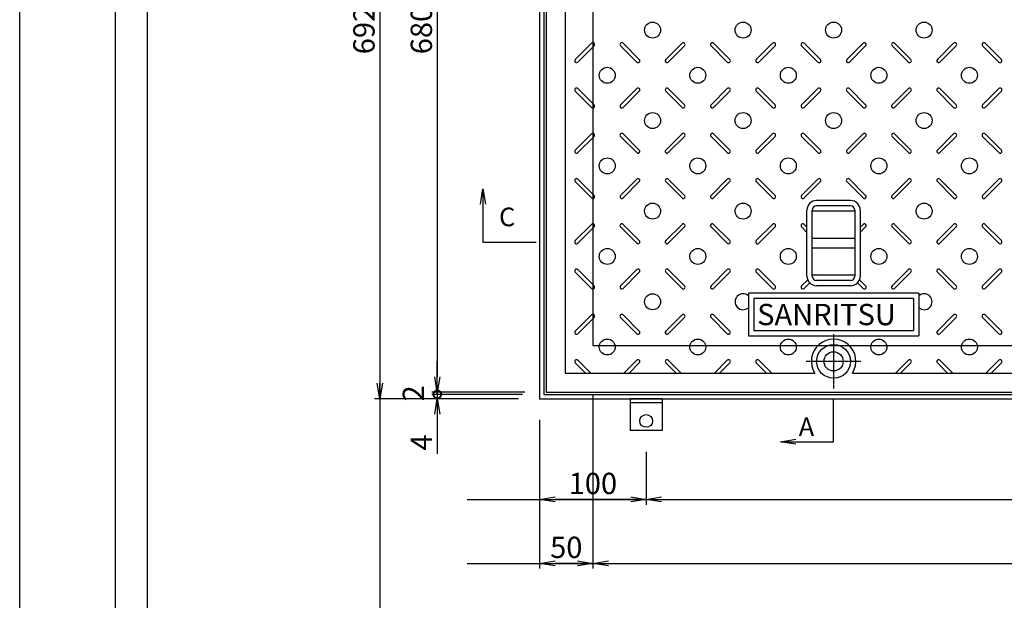
# Model space of a CAD drawing. Extents: x 64486 to 72930, y 34900 to 37883.
# Drawn here: x 64486 to 65411, y 36253 to 36798 of the extents above; entities that cross this region are included whole.
import ezdxf

# ---------------------------------------------------------------- set-up
doc = ezdxf.new("R2010")
doc.units = 0
doc.header["$LTSCALE"] = 10
doc.header["$PDMODE"] = 34
doc.linetypes.add('CENTER', pattern=[2, 1.25, -0.25, 0.25, -0.25])
doc.layers.get('0').update_dxf_attribs({"linetype": 'CONTINUOUS'})
doc.layers.get('DEFPOINTS').update_dxf_attribs({"color": 8, "linetype": 'CONTINUOUS'})
for name, color, linetype in [('CENTER', 1, 'CENTER'), ('D-STR-DIM', 7, 'CONTINUOUS'), ('S00_図枠', 7, 'CONTINUOUS'), ('S03_枠', 4, 'CONTINUOUS'), ('S10_寸法', 1, 'CONTINUOUS'), ('sunpou', 1, 'CONTINUOUS'), ('枠', 4, 'CONTINUOUS'), ('模様', 3, 'CONTINUOUS'), ('蓋', 6, 'CONTINUOUS')]:
    doc.layers.add(name, color=color, linetype=linetype)
doc.styles.get("Standard").update_dxf_attribs({"font": 'ROMANS.SHX', "width": 0.8, "bigfont": 'extfont.shx'})
doc.dimstyles.new('1-5', dxfattribs={"dimscale": 5, "dimtxt": 4, "dimasz": 2.9, "dimexe": 1, "dimexo": 4, "dimgap": 1, "dimtad": 3, "dimdec": 3, "dimdsep": 46, "dimtxsty": 'STANDARD', "dimblk": 'OPEN', "dimcen": 0.09, "dimclrd": 1, "dimclre": 1, "dimclrt": 7, "dimadec": 0, "dimazin": 2, "dimtfac": 1, "dimtdec": 3, "dimtmove": 2, "dimatfit": 1, "dimldrblk": 'OPEN', "dimfxl": 1, "dimtolj": 1, "dimtzin": 0, "dimlwd": -1, "dimlwe": -1, "dimarcsym": 0})

# ---------------------------------------------------------------- blocks, each defined once
blk = doc.blocks.new('_OPEN')
at = {"color": 0, "linetype": 'ByBlock'}
for p, q in [((-1, 0.167), (0, 0)), ((0, 0), (-1, -0.167)), ((0, 0), (-1, 0))]:
    blk.add_line(p, q, dxfattribs=at)
blk = doc.blocks.new('*D66')
at = {"layer": 'DEFPOINTS', "color": 0, "lineweight": -2, "transparency": 16777216}
for p in [(65024.67, 36465.61), (66018.67, 36465.61), (66018.67, 36287.45)]:
    blk.add_point(p, dxfattribs=at)
at = {"layer": 'sunpou', "color": 1, "transparency": 16777216}
for p, q in [((65024.67, 36445.61), (65024.67, 36282.45)), ((66018.67, 36445.61), (66018.67, 36282.45)), ((65039.17, 36287.45), (66004.17, 36287.45))]:
    blk.add_line(p, q, dxfattribs=at)
at = {"layer": 'sunpou', "color": 1, "transparency": 16777216, "xscale": 14.5, "yscale": 14.5, "zscale": 14.5, "rotation": 180}
blk.add_blockref('_OPEN', (65024.67, 36287.45), dxfattribs=at)
at = {"layer": 'sunpou', "color": 1, "transparency": 16777216, "xscale": 14.5, "yscale": 14.5, "zscale": 14.5}
blk.add_blockref('_OPEN', (66018.67, 36287.45), dxfattribs=at)
at = {"layer": 'sunpou', "color": 7, "transparency": 16777216, "insert": (65521.67, 36302.45), "char_height": 20, "attachment_point": 5}
blk.add_mtext('\\A1;994', dxfattribs=at)
blk = doc.blocks.new('*D65')
at = {"layer": 'DEFPOINTS', "color": 0, "lineweight": -2, "transparency": 16777216}
for p in [(64974.67, 36415.61), (65024.67, 36415.61), (64974.67, 36287.45)]:
    blk.add_point(p, dxfattribs=at)
at = {"layer": 'sunpou', "color": 1, "transparency": 16777216}
for p, q in [((64974.67, 36395.61), (64974.67, 36282.45)), ((65024.67, 36395.61), (65024.67, 36282.45)), ((65010.17, 36287.45), (64989.17, 36287.45))]:
    blk.add_line(p, q, dxfattribs=at)
at = {"layer": 'sunpou', "color": 1, "transparency": 16777216, "xscale": 14.5, "yscale": 14.5, "zscale": 14.5, "rotation": 180}
blk.add_blockref('_OPEN', (64974.67, 36287.45), dxfattribs=at)
at = {"layer": 'sunpou', "color": 1, "transparency": 16777216, "xscale": 14.5, "yscale": 14.5, "zscale": 14.5}
blk.add_blockref('_OPEN', (65024.67, 36287.45), dxfattribs=at)
at = {"layer": 'sunpou', "color": 7, "transparency": 16777216, "insert": (64999.67, 36302.45), "char_height": 20, "attachment_point": 5}
blk.add_mtext('\\A1;50', dxfattribs=at)
blk = doc.blocks.new('*D29')
at = {"layer": 'DEFPOINTS', "color": 0, "lineweight": -2, "transparency": 16777216}
for p in [(64974.67, 36442), (65074.67, 36412), (64974.67, 36347.45)]:
    blk.add_point(p, dxfattribs=at)
at = {"layer": 'sunpou', "color": 1, "transparency": 16777216}
for p, q in [((64974.67, 36422), (64974.67, 36342.45)), ((65074.67, 36392), (65074.67, 36342.45)), ((65060.17, 36347.45), (64989.17, 36347.45))]:
    blk.add_line(p, q, dxfattribs=at)
at = {"layer": 'sunpou', "color": 1, "transparency": 16777216, "xscale": 14.5, "yscale": 14.5, "zscale": 14.5, "rotation": 180}
blk.add_blockref('_OPEN', (64974.67, 36347.45), dxfattribs=at)
at = {"layer": 'sunpou', "color": 1, "transparency": 16777216, "xscale": 14.5, "yscale": 14.5, "zscale": 14.5}
blk.add_blockref('_OPEN', (65074.67, 36347.45), dxfattribs=at)
at = {"layer": 'sunpou', "color": 7, "transparency": 16777216, "insert": (65024.67, 36362.45), "char_height": 20, "attachment_point": 5}
blk.add_mtext('\\A1;100', dxfattribs=at)
blk = doc.blocks.new('*D39')
at = {"layer": 'DEFPOINTS', "color": 0, "lineweight": -2, "transparency": 16777216}
for p in [(64980.67, 37128), (64878.58, 36448), (64980.67, 36448)]:
    blk.add_point(p, dxfattribs=at)
at = {"layer": 'sunpou', "color": 1, "transparency": 16777216}
for p, q in [((64960.67, 37128), (64873.58, 37128)), ((64878.58, 37113.5), (64878.58, 36462.5)), ((64960.67, 36448), (64873.58, 36448))]:
    blk.add_line(p, q, dxfattribs=at)
at = {"layer": 'sunpou', "color": 1, "transparency": 16777216, "xscale": 14.5, "yscale": 14.5, "zscale": 14.5}
for p, rotation in [((64878.58, 37128), 90), ((64878.58, 36448), 270)]:
    blk.add_blockref('_OPEN', p, dxfattribs=dict(at, rotation=rotation))
at = {"layer": 'sunpou', "color": 7, "transparency": 16777216, "insert": (64863.58, 36788), "char_height": 20, "attachment_point": 5, "rotation": 90}
blk.add_mtext('\\A1;680', dxfattribs=at)
blk = doc.blocks.new('*D40')
at = {"layer": 'DEFPOINTS', "color": 0, "lineweight": -2, "transparency": 16777216}
for p in [(64974.67, 37134), (64824.67, 36442), (64974.67, 36442)]:
    blk.add_point(p, dxfattribs=at)
at = {"layer": 'sunpou', "color": 1, "transparency": 16777216}
for p, q in [((64954.67, 37134), (64819.67, 37134)), ((64824.67, 37119.5), (64824.67, 36456.5)), ((64954.67, 36442), (64819.67, 36442))]:
    blk.add_line(p, q, dxfattribs=at)
at = {"layer": 'sunpou', "color": 1, "transparency": 16777216, "xscale": 14.5, "yscale": 14.5, "zscale": 14.5}
for p, rotation in [((64824.67, 37134), 90), ((64824.67, 36442), 270)]:
    blk.add_blockref('_OPEN', p, dxfattribs=dict(at, rotation=rotation))
at = {"layer": 'sunpou', "color": 7, "transparency": 16777216, "insert": (64809.67, 36788), "char_height": 20, "attachment_point": 5, "rotation": 90}
blk.add_mtext('\\A1;692', dxfattribs=at)
blk = doc.blocks.new('*D41')
at = {"layer": 'DEFPOINTS', "color": 0, "lineweight": -2, "transparency": 16777216}
for p in [(64978.67, 36446), (64878.58, 36442), (64974.67, 36442)]:
    blk.add_point(p, dxfattribs=at)
at = {"layer": 'sunpou', "color": 1, "transparency": 16777216}
for p, q in [((64878.58, 36446), (64878.58, 36460.5)), ((64958.67, 36446), (64873.58, 36446)), ((64878.58, 36446), (64878.58, 36442)), ((64954.67, 36442), (64873.58, 36442)), ((64878.58, 36427.5), (64878.58, 36390.14))]:
    blk.add_line(p, q, dxfattribs=at)
at = {"layer": 'sunpou', "color": 1, "transparency": 16777216, "xscale": 14.5, "yscale": 14.5, "zscale": 14.5, "rotation": 90}
blk.add_blockref('_OPEN', (64878.58, 36442), dxfattribs=at)
at = {"layer": 'sunpou', "color": 7, "transparency": 16777216, "insert": (64863.58, 36400.86), "char_height": 20, "attachment_point": 5, "rotation": 90}
blk.add_mtext('\\A1;4', dxfattribs=at)
blk = doc.blocks.new('_None')
blk = doc.blocks.new('_DotSmall')
at = {"layer": 'sunpou', "color": 0, "const_width": 0.5}
blk.add_lwpolyline([(-0.0625, 0, 1), (0.0625, 0, 1)], format="xyb", close=True, dxfattribs=at)
blk = doc.blocks.new('*D42')
at = {"layer": 'DEFPOINTS', "color": 0, "lineweight": -2, "transparency": 16777216}
for p in [(64878.58, 36446), (64978.67, 36446), (64980.67, 36448)]:
    blk.add_point(p, dxfattribs=at)
at = {"layer": 'sunpou', "color": 1, "transparency": 16777216}
for p, q in [((64878.58, 36462.5), (64878.58, 36477)), ((64960.67, 36448), (64873.58, 36448)), ((64958.67, 36446), (64873.58, 36446)), ((64878.58, 36448), (64878.58, 36446)), ((64878.58, 36446), (64878.58, 36431.5))]:
    blk.add_line(p, q, dxfattribs=at)
at = {"layer": 'sunpou', "color": 1, "transparency": 16777216, "xscale": 14.5, "yscale": 14.5, "zscale": 14.5}
for name, p, rotation in [('_OPEN', (64878.58, 36448), 270), ('_DotSmall', (64878.58, 36446), 90)]:
    blk.add_blockref(name, p, dxfattribs=dict(at, rotation=rotation))
at = {"layer": 'sunpou', "color": 7, "transparency": 16777216, "insert": (64856.08, 36447), "char_height": 20, "attachment_point": 5, "rotation": 90}
blk.add_mtext('\\A1;2', dxfattribs=at)
blk = doc.blocks.new('*D27')
at = {"layer": 'DEFPOINTS', "color": 0, "lineweight": -2, "transparency": 16777216}
for p in [(65074.67, 36386.59), (65968.67, 36386.59), (65968.67, 36347.45)]:
    blk.add_point(p, dxfattribs=at)
at = {"layer": 'sunpou', "color": 1, "transparency": 16777216}
for p, q in [((65074.67, 36366.59), (65074.67, 36342.45)), ((65968.67, 36366.59), (65968.67, 36342.45)), ((65089.17, 36347.45), (65954.17, 36347.45))]:
    blk.add_line(p, q, dxfattribs=at)
at = {"layer": 'sunpou', "color": 1, "transparency": 16777216, "xscale": 14.5, "yscale": 14.5, "zscale": 14.5, "rotation": 180}
blk.add_blockref('_OPEN', (65074.67, 36347.45), dxfattribs=at)
at = {"layer": 'sunpou', "color": 1, "transparency": 16777216, "xscale": 14.5, "yscale": 14.5, "zscale": 14.5}
blk.add_blockref('_OPEN', (65968.67, 36347.45), dxfattribs=at)
at = {"layer": 'sunpou', "color": 7, "transparency": 16777216, "insert": (65521.67, 36362.45), "char_height": 20, "attachment_point": 5}
blk.add_mtext('\\A1;894', dxfattribs=at)

msp = doc.modelspace()

# ---------------------------------------------------------------- linework, layer by layer
at = {"layer": 'CENTER', "linetype": 'CENTER', "ltscale": 0.1}
for p, q in [((65250.67078053, 36502.60914013), (65250.67078053, 36451.39430876)), ((65276.27819621, 36477.00172445), (65225.06336484, 36477.00172445))]:
    msp.add_line(p, q, dxfattribs=at)
at = {"layer": 'DEFPOINTS', "lineweight": -2}
for p, q in [((64824.67078053, 37429.94731229), (64824.67078053, 35861.2459302)), ((64906.56018131, 36347.44822687), (66172.45656949, 36347.44822687)), ((64906.56018131, 36287.44822687), (66172.45656949, 36287.44822687))]:
    msp.add_line(p, q, dxfattribs=at)
msp.add_lwpolyline([(64486.43737121, 37882.8380684), (68537.86651301, 37882.8380684), (68537.86651301, 34913.4045484), (64486.43737121, 34913.4045484)], close=True, dxfattribs=at)
at = {"layer": 'S00_図枠', "lineweight": -2}
for points in [[(64576.43737121, 37812.8380684), (68447.86651301, 37812.8380684), (68447.86651301, 34983.4045484), (64576.43737121, 34983.4045484)], [(68417.86651301, 35013.4045484), (64606.43737121, 35013.4045484), (64606.43737121, 37782.8380684), (68417.86651301, 37782.8380684)]]:
    msp.add_lwpolyline(points, close=True, dxfattribs=at)
at = {"layer": 'S03_枠', "color": 0, "linetype": 'Continuous'}
for p, q in [((65059.67078053, 36442.00172445), (65059.67078053, 36412.00172445)), ((65089.67078053, 36442.00172445), (65059.67078053, 36442.00172445)), ((65089.67078053, 36438.00172445), (65059.67078053, 36438.00172445)), ((65089.67078053, 36442.00172445), (65089.67078053, 36412.00172445)), ((65089.67078053, 36412.00172445), (65059.67078053, 36412.00172445))]:
    msp.add_line(p, q, dxfattribs=at)
at = {"layer": 'S03_枠', "linetype": 'Continuous', "ltscale": 5}
msp.add_lwpolyline([(65024.67078053, 36492.00172445), (66018.67078053, 36492.00172445), (66018.67078053, 37084.00172445), (65024.67078053, 37084.00172445)], close=True, dxfattribs=at)
at = {"layer": 'S10_寸法', "color": 0}
msp.add_circle((65074.67078053, 36421.10897671), 6, dxfattribs=at)
at = {"layer": 'sunpou'}
for p, q in [((64921.45436751, 36638.94803079), (64921.45436751, 36588.94803079)), ((64921.45436751, 36588.94803079), (64971.45436751, 36588.94803079)), ((65250.70607297, 36401.62084413), (65250.70607297, 36442.00172445))]:
    msp.add_line(p, q, dxfattribs=at)
at = {"layer": '枠', "color": 4, "linetype": 'Continuous'}
for points in [[(64974.67078053, 36442.00172445), (66068.67078053, 36442.00172445), (66068.67078053, 37134.00172445), (64974.67078053, 37134.00172445)], [(64978.67078053, 36446.00172445), (66064.67078053, 36446.00172445), (66064.67078053, 37130.00172445), (64978.67078053, 37130.00172445)]]:
    msp.add_lwpolyline(points, close=True, dxfattribs=at)
at = {"layer": '模様', "color": 3}
for p, q in [((65023.35545224, 36775.59055921), (65008.08194576, 36760.31705274)), ((65025.75961529, 36773.18639616), (65010.48610882, 36757.91288968)), ((65050.58194576, 36773.18639616), (65065.85545224, 36757.91288968)), ((65052.98610882, 36775.59055921), (65068.25961529, 36760.31705274)), ((65108.35545224, 36775.59055921), (65093.08194576, 36760.31705274)), ((65110.75961529, 36773.18639616), (65095.48610882, 36757.91288968)), ((65135.58194576, 36773.18639616), (65150.85545224, 36757.91288968)), ((65137.98610882, 36775.59055921), (65153.25961529, 36760.31705274)), ((65193.35545224, 36775.59055921), (65178.08194576, 36760.31705274)), ((65195.75961529, 36773.18639616), (65180.48610882, 36757.91288968)), ((65220.58194576, 36773.18639616), (65235.85545224, 36757.91288968)), ((65222.98610882, 36775.59055921), (65238.25961529, 36760.31705274)), ((65278.35545224, 36775.59055921), (65263.08194576, 36760.31705274)), ((65280.75961529, 36773.18639616), (65265.48610882, 36757.91288968)), ((65305.58194576, 36773.18639616), (65320.85545224, 36757.91288968)), ((65307.98610882, 36775.59055921), (65323.25961529, 36760.31705274)), ((65363.35545224, 36775.59055921), (65348.08194576, 36760.31705274)), ((65365.75961529, 36773.18639616), (65350.48610882, 36757.91288968)), ((65390.58194576, 36773.18639616), (65405.85545224, 36757.91288968)), ((65392.98610882, 36775.59055921), (65408.25961529, 36760.31705274)), ((65025.75961529, 36717.81705274), (65010.48610882, 36733.09055921)), ((65050.58194576, 36717.81705274), (65065.85545224, 36733.09055921)), ((65110.75961529, 36717.81705274), (65095.48610882, 36733.09055921)), ((65135.58194576, 36717.81705274), (65150.85545224, 36733.09055921)), ((65195.75961529, 36717.81705274), (65180.48610882, 36733.09055921)), ((65220.58194576, 36717.81705274), (65235.85545224, 36733.09055921)), ((65280.75961529, 36717.81705274), (65265.48610882, 36733.09055921)), ((65305.58194576, 36717.81705274), (65320.85545224, 36733.09055921)), ((65365.75961529, 36717.81705274), (65350.48610882, 36733.09055921)), ((65390.58194576, 36717.81705274), (65405.85545224, 36733.09055921)), ((65023.35545224, 36715.41288968), (65008.08194576, 36730.68639616)), ((65052.98610882, 36715.41288968), (65068.25961529, 36730.68639616)), ((65108.35545224, 36715.41288968), (65093.08194576, 36730.68639616)), ((65137.98610882, 36715.41288968), (65153.25961529, 36730.68639616)), ((65193.35545224, 36715.41288968), (65178.08194576, 36730.68639616)), ((65222.98610882, 36715.41288968), (65238.25961529, 36730.68639616)), ((65278.35545224, 36715.41288968), (65263.08194576, 36730.68639616)), ((65307.98610882, 36715.41288968), (65323.25961529, 36730.68639616)), ((65363.35545224, 36715.41288968), (65348.08194576, 36730.68639616)), ((65392.98610882, 36715.41288968), (65408.25961529, 36730.68639616)), ((65023.35545224, 36690.59055921), (65008.08194576, 36675.31705274)), ((65025.75961529, 36688.18639616), (65010.48610882, 36672.91288968)), ((65050.58194576, 36688.18639616), (65065.85545224, 36672.91288968)), ((65052.98610882, 36690.59055921), (65068.25961529, 36675.31705274)), ((65108.35545224, 36690.59055921), (65093.08194576, 36675.31705274)), ((65110.75961529, 36688.18639616), (65095.48610882, 36672.91288968)), ((65135.58194576, 36688.18639616), (65150.85545224, 36672.91288968)), ((65137.98610882, 36690.59055921), (65153.25961529, 36675.31705274)), ((65193.35545224, 36690.59055921), (65178.08194576, 36675.31705274)), ((65195.75961529, 36688.18639616), (65180.48610882, 36672.91288968)), ((65220.58194576, 36688.18639616), (65235.85545224, 36672.91288968)), ((65222.98610882, 36690.59055921), (65238.25961529, 36675.31705274)), ((65278.35545224, 36690.59055921), (65263.08194576, 36675.31705274)), ((65280.75961529, 36688.18639616), (65265.48610882, 36672.91288968)), ((65305.58194576, 36688.18639616), (65320.85545224, 36672.91288968)), ((65307.98610882, 36690.59055921), (65323.25961529, 36675.31705274)), ((65363.35545224, 36690.59055921), (65348.08194576, 36675.31705274)), ((65365.75961529, 36688.18639616), (65350.48610882, 36672.91288968)), ((65390.58194576, 36688.18639616), (65405.85545224, 36672.91288968)), ((65392.98610882, 36690.59055921), (65408.25961529, 36675.31705274)), ((65023.35545224, 36630.41288968), (65008.08194576, 36645.68639616)), ((65025.75961529, 36632.81705274), (65010.48610882, 36648.09055921)), ((65050.58194576, 36632.81705274), (65065.85545224, 36648.09055921)), ((65052.98610882, 36630.41288968), (65068.25961529, 36645.68639616)), ((65108.35545224, 36630.41288968), (65093.08194576, 36645.68639616)), ((65110.75961529, 36632.81705274), (65095.48610882, 36648.09055921)), ((65135.58194576, 36632.81705274), (65150.85545224, 36648.09055921)), ((65137.98610882, 36630.41288968), (65153.25961529, 36645.68639616)), ((65193.35545224, 36630.41288968), (65178.08194576, 36645.68639616)), ((65195.75961529, 36632.81705274), (65180.48610882, 36648.09055921)), ((65220.58194576, 36632.81705274), (65235.85545224, 36648.09055921)), ((65222.98610882, 36630.41288968), (65238.25961529, 36645.68639616)), ((65278.35545224, 36630.41288968), (65263.08194576, 36645.68639616)), ((65280.75961529, 36632.81705274), (65265.48610882, 36648.09055921)), ((65305.58194576, 36632.81705274), (65320.85545224, 36648.09055921)), ((65307.98610882, 36630.41288968), (65323.25961529, 36645.68639616)), ((65363.35545224, 36630.41288968), (65348.08194576, 36645.68639616)), ((65365.75961529, 36632.81705274), (65350.48610882, 36648.09055921)), ((65390.58194576, 36632.81705274), (65405.85545224, 36648.09055921)), ((65392.98610882, 36630.41288968), (65408.25961529, 36645.68639616)), ((65023.35545224, 36605.59055921), (65008.08194576, 36590.31705274)), ((65025.75961529, 36603.18639616), (65010.48610882, 36587.91288968)), ((65050.58194576, 36603.18639616), (65065.85545224, 36587.91288968)), ((65052.98610882, 36605.59055921), (65068.25961529, 36590.31705274)), ((65108.35545224, 36605.59055921), (65093.08194576, 36590.31705274)), ((65110.75961529, 36603.18639616), (65095.48610882, 36587.91288968)), ((65135.58194576, 36603.18639616), (65150.85545224, 36587.91288968)), ((65137.98610882, 36605.59055921), (65153.25961529, 36590.31705274)), ((65193.35545224, 36605.59055921), (65178.08194576, 36590.31705274)), ((65195.75961529, 36603.18639616), (65180.48610882, 36587.91288968)), ((65220.58194576, 36603.18639616), (65225.67088073, 36598.09746119)), ((65222.98610882, 36605.59055921), (65225.67088073, 36602.9057873)), ((65278.35545224, 36605.59055921), (65275.67068033, 36602.9057873)), ((65280.75961529, 36603.18639616), (65275.67068033, 36598.09746119)), ((65305.58194576, 36603.18639616), (65320.85545224, 36587.91288968)), ((65307.98610882, 36605.59055921), (65323.25961529, 36590.31705274)), ((65363.35545224, 36605.59055921), (65348.08194576, 36590.31705274)), ((65365.75961529, 36603.18639616), (65350.48610882, 36587.91288968)), ((65390.58194576, 36603.18639616), (65405.85545224, 36587.91288968)), ((65392.98610882, 36605.59055921), (65408.25961529, 36590.31705274)), ((65023.35545224, 36545.41288968), (65008.08194576, 36560.68639616)), ((65025.75961529, 36547.81705274), (65010.48610882, 36563.09055921)), ((65050.58194576, 36547.81705274), (65065.85545224, 36563.09055921)), ((65052.98610882, 36545.41288968), (65068.25961529, 36560.68639616)), ((65108.35545224, 36545.41288968), (65093.08194576, 36560.68639616)), ((65110.75961529, 36547.81705274), (65095.48610882, 36563.09055921)), ((65135.58194576, 36547.81705274), (65150.85545224, 36563.09055921)), ((65137.98610882, 36545.41288968), (65153.25961529, 36560.68639616)), ((65193.35545224, 36545.41288968), (65178.08194576, 36560.68639616)), ((65195.75961529, 36547.81705274), (65180.48610882, 36563.09055921)), ((65305.58194576, 36547.81705274), (65320.85545224, 36563.09055921)), ((65307.98610882, 36545.41288968), (65323.25961529, 36560.68639616)), ((65363.35545224, 36545.41288968), (65348.08194576, 36560.68639616)), ((65365.75961529, 36547.81705274), (65350.48610882, 36563.09055921)), ((65390.58194576, 36547.81705274), (65405.85545224, 36563.09055921)), ((65392.98610882, 36545.41288968), (65408.25961529, 36560.68639616)), ((65220.58194576, 36547.81705274), (65226.34603991, 36553.58114689)), ((65222.98610882, 36545.41288968), (65228.25903124, 36550.6858121)), ((65278.35545224, 36545.41288968), (65273.08242926, 36550.68591266)), ((65280.75961529, 36547.81705274), (65274.99537967, 36553.58128836)), ((65023.35545224, 36520.59055921), (65008.08194576, 36505.31705274)), ((65052.98610882, 36520.59055921), (65068.25961529, 36505.31705274)), ((65108.35545224, 36520.59055921), (65093.08194576, 36505.31705274)), ((65137.98610882, 36520.59055921), (65153.25961529, 36505.31705274)), ((65363.35545224, 36520.59055921), (65348.08194576, 36505.31705274)), ((65392.98610882, 36520.59055921), (65408.25961529, 36505.31705274)), ((65025.75961529, 36518.18639616), (65010.48610882, 36502.91288968)), ((65050.58194576, 36518.18639616), (65065.85545224, 36502.91288968)), ((65110.75961529, 36518.18639616), (65095.48610882, 36502.91288968)), ((65135.58194576, 36518.18639616), (65150.85545224, 36502.91288968)), ((65365.75961529, 36518.18639616), (65350.48610882, 36502.91288968)), ((65390.58194576, 36518.18639616), (65405.85545224, 36502.91288968)), ((65017.76661747, 36466.00172445), (65008.08194576, 36475.68639616)), ((65022.57494358, 36466.00172445), (65010.48610882, 36478.09055921)), ((65053.76661747, 36466.00172445), (65065.85545224, 36478.09055921)), ((65058.57494358, 36466.00172445), (65068.25961529, 36475.68639616)), ((65102.76661747, 36466.00172445), (65093.08194576, 36475.68639616)), ((65107.57494358, 36466.00172445), (65095.48610882, 36478.09055921)), ((65138.76661747, 36466.00172445), (65150.85545224, 36478.09055921)), ((65143.57494358, 36466.00172445), (65153.25961529, 36475.68639616)), ((65187.76661747, 36466.00172445), (65178.08194576, 36475.68639616)), ((65192.57494358, 36466.00172445), (65180.48610882, 36478.09055921)), ((65308.76661747, 36466.00172445), (65320.85545224, 36478.09055921)), ((65313.57494358, 36466.00172445), (65323.25961529, 36475.68639616)), ((65357.76661747, 36466.00172445), (65348.08194576, 36475.68639616)), ((65362.57494358, 36466.00172445), (65350.48610882, 36478.09055921)), ((65393.76661747, 36466.00172445), (65405.85545224, 36478.09055921)), ((65398.57494358, 36466.00172445), (65408.25961529, 36475.68639616))]:
    msp.add_line(p, q, dxfattribs=at)
for centre in [(65080.67078053, 36788.00172445), (65165.67078053, 36788.00172445), (65250.67078053, 36788.00172445), (65335.67078053, 36788.00172445), (65038.17078053, 36745.50172445), (65123.17078053, 36745.50172445), (65208.17078053, 36745.50172445), (65293.17078053, 36745.50172445), (65378.17078053, 36745.50172445), (65080.67078053, 36703.00172445), (65165.67078053, 36703.00172445), (65250.67078053, 36703.00172445), (65335.67078053, 36703.00172445), (65038.17078053, 36660.50172445), (65123.17078053, 36660.50172445), (65208.17078053, 36660.50172445), (65293.17078053, 36660.50172445), (65378.17078053, 36660.50172445), (65080.67078053, 36618.00172445), (65165.67078053, 36618.00172445), (65335.67078053, 36618.00172445), (65038.17078053, 36575.50172445), (65123.17078053, 36575.50172445), (65208.17078053, 36575.50172445), (65293.17078053, 36575.50172445), (65378.17078053, 36575.50172445), (65080.67078053, 36533.00172445), (65038.17078053, 36490.50172445), (65123.17078053, 36490.50172445), (65208.17078053, 36490.50172445), (65293.17078053, 36490.50172445), (65378.17078053, 36490.50172445)]:
    msp.add_circle(centre, 7.5, dxfattribs=at)
for centre, radius, start, end in [((65024.55753376, 36774.38847768), 1.7, 314.9999999994, 134.9999999994), ((65051.78402729, 36774.38847768), 1.7, 45.0000000006, 225.0000000006), ((65109.55753376, 36774.38847768), 1.7, 314.9999999994, 134.9999999994), ((65136.78402729, 36774.38847768), 1.7, 45.0000000006, 225.0000000006), ((65194.55753376, 36774.38847768), 1.7, 314.9999999994, 134.9999999994), ((65221.78402729, 36774.38847768), 1.7, 45.0000000006, 225.0000000006), ((65279.55753376, 36774.38847768), 1.7, 314.9999999994, 134.9999999994), ((65306.78402729, 36774.38847768), 1.7, 45.0000000006, 225.0000000006), ((65364.55753376, 36774.38847768), 1.7, 314.9999999994, 134.9999999994), ((65391.78402729, 36774.38847768), 1.7, 45.0000000006, 225.0000000006), ((65009.28402729, 36759.11497121), 1.7, 134.9999999994, 314.9999999994), ((65067.05753376, 36759.11497121), 1.7, 225.0000000006, 45.0000000006), ((65094.28402729, 36759.11497121), 1.7, 134.9999999994, 314.9999999994), ((65152.05753376, 36759.11497121), 1.7, 225.0000000006, 45.0000000006), ((65179.28402729, 36759.11497121), 1.7, 134.9999999994, 314.9999999994), ((65237.05753376, 36759.11497121), 1.7, 225.0000000006, 45.0000000006), ((65264.28402729, 36759.11497121), 1.7, 134.9999999994, 314.9999999994), ((65322.05753376, 36759.11497121), 1.7, 225.0000000006, 45.0000000006), ((65349.28402729, 36759.11497121), 1.7, 134.9999999994, 314.9999999994), ((65407.05753376, 36759.11497121), 1.7, 225.0000000006, 45.0000000006), ((65009.28402729, 36731.88847768), 1.7, 45.0000000006, 225.0000000006), ((65067.05753376, 36731.88847768), 1.7, 314.9999999994, 134.9999999994), ((65094.28402729, 36731.88847768), 1.7, 45.0000000006, 225.0000000006), ((65152.05753376, 36731.88847768), 1.7, 314.9999999994, 134.9999999994), ((65179.28402729, 36731.88847768), 1.7, 45.0000000006, 225.0000000006), ((65237.05753376, 36731.88847768), 1.7, 314.9999999994, 134.9999999994), ((65264.28402729, 36731.88847768), 1.7, 45.0000000006, 225.0000000006), ((65322.05753376, 36731.88847768), 1.7, 314.9999999994, 134.9999999994), ((65349.28402729, 36731.88847768), 1.7, 45.0000000006, 225.0000000006), ((65407.05753376, 36731.88847768), 1.7, 314.9999999994, 134.9999999994), ((65024.55753376, 36716.61497121), 1.7, 225.0000000006, 45.0000000006), ((65051.78402729, 36716.61497121), 1.7, 134.9999999994, 314.9999999994), ((65109.55753376, 36716.61497121), 1.7, 225.0000000006, 45.0000000006), ((65136.78402729, 36716.61497121), 1.7, 134.9999999994, 314.9999999994), ((65194.55753376, 36716.61497121), 1.7, 225.0000000006, 45.0000000006), ((65221.78402729, 36716.61497121), 1.7, 134.9999999994, 314.9999999994), ((65279.55753376, 36716.61497121), 1.7, 225.0000000006, 45.0000000006), ((65306.78402729, 36716.61497121), 1.7, 134.9999999994, 314.9999999994), ((65364.55753376, 36716.61497121), 1.7, 225.0000000006, 45.0000000006), ((65391.78402729, 36716.61497121), 1.7, 134.9999999994, 314.9999999994), ((65024.55753376, 36689.38847768), 1.7, 314.9999999994, 134.9999999994), ((65051.78402729, 36689.38847768), 1.7, 45.0000000006, 225.0000000006), ((65109.55753376, 36689.38847768), 1.7, 314.9999999994, 134.9999999994), ((65136.78402729, 36689.38847768), 1.7, 45.0000000006, 225.0000000006), ((65194.55753376, 36689.38847768), 1.7, 314.9999999994, 134.9999999994), ((65221.78402729, 36689.38847768), 1.7, 45.0000000006, 225.0000000006), ((65279.55753376, 36689.38847768), 1.7, 314.9999999994, 134.9999999994), ((65306.78402729, 36689.38847768), 1.7, 45.0000000006, 225.0000000006), ((65364.55753376, 36689.38847768), 1.7, 314.9999999994, 134.9999999994), ((65391.78402729, 36689.38847768), 1.7, 45.0000000006, 225.0000000006), ((65009.28402729, 36674.11497121), 1.7, 134.9999999994, 314.9999999994), ((65067.05753376, 36674.11497121), 1.7, 225.0000000006, 45.0000000006), ((65094.28402729, 36674.11497121), 1.7, 134.9999999994, 314.9999999994), ((65152.05753376, 36674.11497121), 1.7, 225.0000000006, 45.0000000006), ((65179.28402729, 36674.11497121), 1.7, 134.9999999994, 314.9999999994), ((65237.05753376, 36674.11497121), 1.7, 225.0000000006, 45.0000000006), ((65264.28402729, 36674.11497121), 1.7, 134.9999999994, 314.9999999994), ((65322.05753376, 36674.11497121), 1.7, 225.0000000006, 45.0000000006), ((65349.28402729, 36674.11497121), 1.7, 134.9999999994, 314.9999999994), ((65407.05753376, 36674.11497121), 1.7, 225.0000000006, 45.0000000006), ((65009.28402729, 36646.88847768), 1.7, 45.0000000006, 225.0000000006), ((65067.05753376, 36646.88847768), 1.7, 314.9999999994, 134.9999999994), ((65094.28402729, 36646.88847768), 1.7, 45.0000000006, 225.0000000006), ((65152.05753376, 36646.88847768), 1.7, 314.9999999994, 134.9999999994), ((65179.28402729, 36646.88847768), 1.7, 45.0000000006, 225.0000000006), ((65237.05753376, 36646.88847768), 1.7, 314.9999999994, 134.9999999994), ((65264.28402729, 36646.88847768), 1.7, 45.0000000006, 225.0000000006), ((65322.05753376, 36646.88847768), 1.7, 314.9999999994, 134.9999999994), ((65349.28402729, 36646.88847768), 1.7, 45.0000000006, 225.0000000006), ((65407.05753376, 36646.88847768), 1.7, 314.9999999994, 134.9999999994), ((65024.55753376, 36631.61497121), 1.7, 225.0000000006, 45.0000000006), ((65051.78402729, 36631.61497121), 1.7, 134.9999999994, 314.9999999994), ((65109.55753376, 36631.61497121), 1.7, 225.0000000006, 45.0000000006), ((65136.78402729, 36631.61497121), 1.7, 134.9999999994, 314.9999999994), ((65194.55753376, 36631.61497121), 1.7, 225.0000000006, 45.0000000006), ((65221.78402729, 36631.61497121), 1.7, 134.9999999994, 314.9999999994), ((65279.55753376, 36631.61497121), 1.7, 225.0000000006, 45.0000000006), ((65306.78402729, 36631.61497121), 1.7, 134.9999999994, 314.9999999994), ((65364.55753376, 36631.61497121), 1.7, 225.0000000006, 45.0000000006), ((65391.78402729, 36631.61497121), 1.7, 134.9999999994, 314.9999999994), ((65024.55753376, 36604.38847768), 1.7, 314.9999999994, 134.9999999994), ((65051.78402729, 36604.38847768), 1.7, 45.0000000006, 225.0000000006), ((65109.55753376, 36604.38847768), 1.7, 314.9999999994, 134.9999999994), ((65136.78402729, 36604.38847768), 1.7, 45.0000000006, 225.0000000006), ((65194.55753376, 36604.38847768), 1.7, 314.9999999994, 134.9999999994), ((65221.78402729, 36604.38847768), 1.7, 45.0000000006, 225.0000000006), ((65279.55753376, 36604.38847768), 1.7, 314.9999999994, 134.9999999994), ((65306.78402729, 36604.38847768), 1.7, 45.0000000006, 225.0000000006), ((65364.55753376, 36604.38847768), 1.7, 314.9999999994, 134.9999999994), ((65391.78402729, 36604.38847768), 1.7, 45.0000000006, 225.0000000006), ((65009.28402729, 36589.11497121), 1.7, 134.9999999994, 314.9999999994), ((65067.05753376, 36589.11497121), 1.7, 225.0000000006, 45.0000000006), ((65094.28402729, 36589.11497121), 1.7, 134.9999999994, 314.9999999994), ((65152.05753376, 36589.11497121), 1.7, 225.0000000006, 45.0000000006), ((65179.28402729, 36589.11497121), 1.7, 134.9999999994, 314.9999999994), ((65322.05753376, 36589.11497121), 1.7, 225.0000000006, 45.0000000006), ((65349.28402729, 36589.11497121), 1.7, 134.9999999994, 314.9999999994), ((65407.05753376, 36589.11497121), 1.7, 225.0000000006, 45.0000000006), ((65009.28402729, 36561.88847768), 1.7, 45.0000000006, 225.0000000006), ((65067.05753376, 36561.88847768), 1.7, 314.9999999994, 134.9999999994), ((65094.28402729, 36561.88847768), 1.7, 45.0000000006, 225.0000000006), ((65152.05753376, 36561.88847768), 1.7, 314.9999999994, 134.9999999994), ((65179.28402729, 36561.88847768), 1.7, 45.0000000006, 225.0000000006), ((65322.05753376, 36561.88847768), 1.7, 314.9999999994, 134.9999999994), ((65349.28402729, 36561.88847768), 1.7, 45.0000000006, 225.0000000006), ((65407.05753376, 36561.88847768), 1.7, 314.9999999994, 134.9999999994), ((65024.55753376, 36546.61497121), 1.7, 225.0000000006, 45.0000000006), ((65051.78402729, 36546.61497121), 1.7, 134.9999999994, 314.9999999994), ((65109.55753376, 36546.61497121), 1.7, 225.0000000006, 45.0000000006), ((65136.78402729, 36546.61497121), 1.7, 134.9999999994, 314.9999999994), ((65194.55753376, 36546.61497121), 1.7, 225.0000000006, 45.0000000006), ((65221.78402729, 36546.61497121), 1.7, 134.9999999994, 314.9999999994), ((65279.55753376, 36546.61497121), 1.7, 225.0000000006, 45.0000000006), ((65306.78402729, 36546.61497121), 1.7, 134.9999999994, 314.9999999994), ((65364.55753376, 36546.61497121), 1.7, 225.0000000006, 45.0000000006), ((65391.78402729, 36546.61497121), 1.7, 134.9999999994, 314.9999999994), ((65165.67078053, 36533.00172445), 7.5, 48.1896851043, 311.8103148957), ((65335.67078053, 36533.00172445), 7.5, 228.1896851043, 131.8103148957), ((65024.55753376, 36519.38847768), 1.7, 314.9999999994, 134.9999999994), ((65051.78402729, 36519.38847768), 1.7, 45.0000000006, 225.0000000006), ((65109.55753376, 36519.38847768), 1.7, 314.9999999994, 134.9999999994), ((65136.78402729, 36519.38847768), 1.7, 45.0000000006, 225.0000000006), ((65364.55753376, 36519.38847768), 1.7, 314.9999999994, 134.9999999994), ((65391.78402729, 36519.38847768), 1.7, 45.0000000006, 225.0000000006), ((65009.28402729, 36504.11497121), 1.7, 134.9999999994, 314.9999999994), ((65067.05753376, 36504.11497121), 1.7, 225.0000000006, 45.0000000006), ((65094.28402729, 36504.11497121), 1.7, 134.9999999994, 314.9999999994), ((65152.05753376, 36504.11497121), 1.7, 225.0000000006, 45.0000000006), ((65349.28402729, 36504.11497121), 1.7, 134.9999999994, 314.9999999994), ((65407.05753376, 36504.11497121), 1.7, 225.0000000006, 45.0000000006), ((65009.28402729, 36476.88847768), 1.7, 45.0000000006, 225.0000000006), ((65067.05753376, 36476.88847768), 1.7, 314.9999999994, 134.9999999994), ((65094.28402729, 36476.88847768), 1.7, 45.0000000006, 225.0000000006), ((65152.05753376, 36476.88847768), 1.7, 314.9999999994, 134.9999999994), ((65179.28402729, 36476.88847768), 1.7, 45.0000000006, 225.0000000006), ((65322.05753376, 36476.88847768), 1.7, 314.9999999994, 134.9999999994), ((65349.28402729, 36476.88847768), 1.7, 45.0000000006, 225.0000000006), ((65407.05753376, 36476.88847768), 1.7, 314.9999999994, 134.9999999994)]:
    msp.add_arc(centre, radius, start, end, dxfattribs=at)
at = {"layer": '蓋'}
for p, q in [((64980.67078053, 37128.00172445), (64980.67078053, 36448.00172445)), ((64998.67078053, 37110.00172445), (64998.67078053, 36466.00172445)), ((65266.67068073, 36628.00172445), (65234.67068073, 36628.00172445)), ((65266.67068073, 36623.00172445), (65234.67068073, 36623.00172445)), ((65225.67088073, 36556.96176457), (65225.67088073, 36619.04168433)), ((65230.67088073, 36556.96176457), (65230.67088073, 36619.04168433)), ((65270.67068033, 36619.00172485), (65270.67068033, 36557.00172405)), ((65275.67068033, 36619.00172485), (65275.67068033, 36557.00172405)), ((65266.67068073, 36553.00172445), (65234.67068073, 36553.00172445)), ((65266.67068073, 36548.00172445), (65234.67068073, 36548.00172445)), ((65330.67078053, 36541.00172445), (65170.67078053, 36541.00172445)), ((65170.67078053, 36541.00172445), (65170.67078053, 36501.00172445)), ((65330.67078053, 36541.00172445), (65330.67078053, 36501.00172445)), ((65325.67078053, 36536.00172445), (65175.67078053, 36536.00172445)), ((65175.67078053, 36536.00172445), (65175.67078053, 36506.00172445)), ((65325.67078053, 36536.00172445), (65325.67078053, 36506.00172445)), ((65170.67078053, 36501.00172445), (65330.67078053, 36501.00172445)), ((65175.67078053, 36506.00172445), (65325.67078053, 36506.00172445)), ((64998.67078053, 36466.00172445), (65232.89973666, 36466.00172445)), ((65268.44182439, 36466.00172445), (65502.67078053, 36466.00172445)), ((64980.67078053, 36448.00172445), (65520.67078053, 36448.00172445))]:
    msp.add_line(p, q, dxfattribs=at)
at = {"layer": '蓋', "color": 2}
for p, q in [((65270.67068033, 36618.00172445), (65230.67088073, 36618.00172445)), ((65230.67088073, 36592.50172445), (65270.67068033, 36592.50172445)), ((65230.67088073, 36583.50172445), (65270.67068033, 36583.50172445)), ((65270.67068033, 36558.00172445), (65230.67088073, 36558.00172445))]:
    msp.add_line(p, q, dxfattribs=at)
at = {"layer": '蓋'}
msp.add_circle((65250.67078053, 36477.00172445), 15.9, dxfattribs=at)
at = {"layer": '蓋', "color": 2}
msp.add_circle((65250.67078053, 36477.00172445), 9, dxfattribs=at)
at = {"layer": '蓋'}
for centre, radius, start, end in [((65234.67068073, 36619.00172485), 8.9999996, 90, 180), ((65234.67068073, 36619.00172485), 3.9999996, 90, 180), ((65266.67068073, 36619.00172485), 8.9999996, 0, 90), ((65266.67068073, 36619.00172485), 3.9999996, 0, 90), ((65234.67068073, 36557.00172405), 8.9999996, 180, 270), ((65234.67068073, 36557.00172405), 3.9999996, 180, 270), ((65266.67068073, 36557.00172405), 8.9999996, 270, 0), ((65266.67068073, 36557.00172405), 3.9999996, 270, 0), ((65250.67078053, 36477.00172445), 20.9, 328.2431361411, 211.7568638589)]:
    msp.add_arc(centre, radius, start, end, dxfattribs=at)

# ---------------------------------------------------------------- texts
at = {"layer": 'sunpou', "color": 7}
for s, p in [('C', (64936.56368933, 36603.84768675)), ('A', (65217.91881413, 36406.91068581))]:
    msp.add_text(s, height=17.5, dxfattribs=at).set_placement(p)
at = {"layer": '蓋'}
msp.add_text('SANRITSU', height=20, dxfattribs=at).set_placement((65178.91945851, 36510.97379869))

# ---------------------------------------------------------------- dimensions: what is measured, and where the dimension line sits
at = {"layer": 'sunpou'}
for base, p1, p2, angle, picture, middle in [((64824.67078053, 36442.00172444), (64974.67078053, 37134.00172445), (64974.67078053, 36442.00172444), 90, '*D40', (64809.67078053, 36788.00172444)), ((64878.57669327, 36448.00172444), (64980.67078053, 37128.00172445), (64980.67078053, 36448.00172444), 90, '*D39', (64863.57669327, 36788.00172444)), ((64974.67078053, 36347.44822687), (65074.67078053, 36412.00172445), (64974.67078053, 36442.00172445), 180, '*D29', (65024.67078053, 36362.44822687)), ((64974.67078053, 36287.44822687), (65024.67078053, 36415.61341635), (64974.67078053, 36415.61341635), 180, '*D65', (64999.67078053, 36302.44822687))]:
    dim = msp.add_linear_dim(base=base, p1=p1, p2=p2, angle=angle, dimstyle='1-5', dxfattribs=at)
    dim.commit()
    dim.dimension.update_dxf_attribs({"geometry": picture, "text_midpoint": middle})
dim = msp.add_linear_dim(base=(64878.57669327, 36446.00172444), p1=(64980.67078053, 36448.00172444), p2=(64978.67078053, 36446.00172444), angle=90, dimstyle='1-5', override={"dimblk1": 'OPEN', "dimblk2": 'DotSmall', "dimsah": 1}, dxfattribs=at)
dim.commit()
dim.dimension.update_dxf_attribs({"geometry": '*D42', "text_midpoint": (64856.07669327, 36447.00172444)})
for base, p1, p2, picture, middle in [((66018.67078053, 36287.44822687), (65024.67078053, 36465.61341635), (66018.67078053, 36465.61341635), '*D66', (65521.67078053, 36302.44822687)), ((65968.67078053, 36347.44822687), (65074.67078053, 36386.58572631), (65968.67078053, 36386.58572631), '*D27', (65521.67078053, 36362.44822687))]:
    dim = msp.add_linear_dim(base=base, p1=p1, p2=p2, dimstyle='1-5', dxfattribs=at)
    dim.commit()
    dim.dimension.update_dxf_attribs({"geometry": picture, "text_midpoint": middle})
dim = msp.add_linear_dim(base=(64878.57669327, 36442.00172444), p1=(64978.67078053, 36446.00172444), p2=(64974.67078053, 36442.00172444), angle=90, dimstyle='1-5', override={"dimblk1": 'None', "dimblk2": 'OPEN', "dimsah": 1, "dimtmove": 0}, dxfattribs=at)
dim.commit()
dim.dimension.update_dxf_attribs({"geometry": '*D41', "text_midpoint": (64878.57669327, 36400.8588673), "dimtype": 160})

# ---------------------------------------------------------------- leaders
at = {"layer": 'D-STR-DIM'}
for points in [[(64921.45436751, 36638.94803079), (64921.45436751, 36588.94803079)], [(65200.70607297, 36401.62084413), (65250.70607297, 36401.62084413)]]:
    msp.add_leader(points, dimstyle='1-5', override={"dimgap": 1, "dimtad": 1}, dxfattribs=at)

doc.saveas('drawing.dxf')
